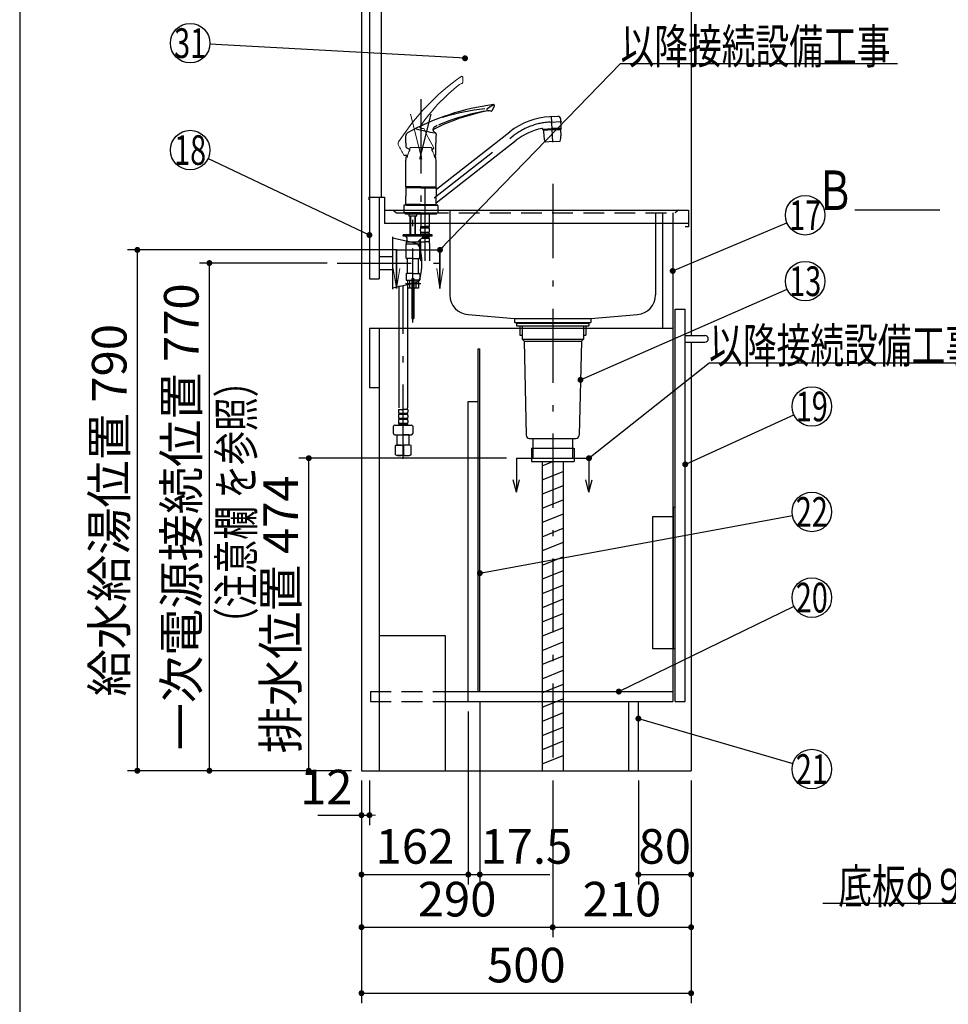
# Model space of a CAD drawing. Units: millimetres. Extents: x 128 to 6060, y -632 to 4222.
# Drawn here: x 210 to 1619, y 467 to 1960 of the extents above; entities that cross this region are included whole.
import ezdxf

# ---------------------------------------------------------------- set-up
doc = ezdxf.new("R2010")
doc.units = ezdxf.units.MM
doc.header["$LTSCALE"] = 3.75
doc.linetypes.add('DASHDOT', pattern=[50.5, 30, -9, 2.5, -9])
doc.linetypes.add('HIDDEN', pattern=[12.6, 8.4, -4.2])
for name, color, linetype, lineweight in [('1', 7, 'Continuous', 9), ('7', 4, 'Continuous', 9), ('8', 6, 'Continuous', 9)]:
    doc.layers.add(name, color=color, linetype=linetype, lineweight=lineweight)
for name, color, linetype, lineweight, true_color in [('2', 136, 'Continuous', 9, 0x008080), ('4', 56, 'Continuous', 9, 0x808000), ('5', 96, 'Continuous', 9, 0x008000), ('6', 16, 'Continuous', 9, 0x800000)]:
    doc.layers.add(name, color=color, linetype=linetype, lineweight=lineweight, true_color=true_color)
doc.styles.get("Standard").update_dxf_attribs({"font": 'txt', "bigfont": 'bigfont'})
doc.styles.add('ＭＳ ゴシック', font='txt')
doc.dimstyles.get("Standard").update_dxf_attribs({"dimtxt": 0.18, "dimasz": 0.18, "dimexe": 0.18, "dimexo": 0.0625, "dimgap": 0.09, "dimtad": 0, "dimtih": 1, "dimtoh": 1, "dimdec": 4, "dimzin": 0, "dimdsep": 46, "dimtxsty": 'Standard', "dimcen": 0.09, "dimadec": 0, "dimazin": 0, "dimtfac": 1, "dimtdec": 4, "dimtofl": 0, "dimtmove": 0, "dimatfit": 3, "dimfxl": 1, "dimtolj": 1, "dimtzin": 0, "dimarcsym": 0})

# ---------------------------------------------------------------- blocks, each defined once
blk = doc.blocks.new('_DOT')
at = {"color": 0}
blk.add_line((-0.5, 0), (-1, 0), dxfattribs=at)
at = {"color": 0, "const_width": 0.5}
blk.add_lwpolyline([(-0.25, 0, 1), (0.25, 0, 1)], format="xyb", close=True, dxfattribs=at)
blk = doc.blocks.new('G7')
at = {"layer": '1', "color": 7, "linetype": 'Continuous', "lineweight": 30}
for p, q in [((963.5, 1295.3), (963.5, 1243.8)), ((1073.5, 1295.3), (1073.5, 1243.8)), ((963.5, 1243.8), (958.8, 1262.6)), ((963.5, 1243.8), (968.2, 1262.6)), ((1073.5, 1243.8), (1068.8, 1262.6)), ((1073.5, 1243.8), (1078.2, 1262.6))]:
    blk.add_line(p, q, dxfattribs=at)
at = {"layer": '1', "color": 7, "linetype": 'DASHDOT', "lineweight": 30}
blk.add_line((963.5, 1295.3), (1073.5, 1295.3), dxfattribs=at)
blk = doc.blocks.new('MARK_OPEN')
at = {"color": 0}
for q in [(-1, 0.167), (-1, -0.167)]:
    blk.add_line((0, 0), q, dxfattribs=at)
blk = doc.blocks.new('G11')
at = {"layer": '5', "color": 96, "linetype": 'Continuous', "lineweight": 30, "true_color": 0x008000}
for p, q in [((1201.5, 1220.3), (1201.5, 1006.3)), ((1204.5, 1220.3), (1201.5, 1220.3)), ((1204.5, 1006.3), (1204.5, 1220.3)), ((1170.5, 1206.8), (1201.5, 1206.8)), ((1170.5, 1006.3), (1170.5, 1206.8)), ((1204.5, 1006.3), (1170.5, 1006.3))]:
    blk.add_line(p, q, dxfattribs=at)
blk = doc.blocks.new('Dim14')
at = {"layer": '1', "color": 7, "linetype": 'Continuous', "lineweight": 30}
for p, q in [((728.5, 806.3), (728.5, 468.8)), ((1228.5, 806.3), (1228.5, 468.8)), ((728.5, 483.8), (1228.5, 483.8))]:
    blk.add_line(p, q, dxfattribs=at)
at = {"layer": '1', "color": 7, "linetype": 'Continuous', "lineweight": 30, "xscale": 9, "yscale": 9, "zscale": 9}
for p, rotation in [((728.5, 483.8), 179.9999999999996), ((1228.5, 483.8), 359.9999999999995)]:
    blk.add_blockref('_DOT', p, dxfattribs=dict(at, rotation=rotation))
at = {"layer": '1', "color": 7, "linetype": 'Continuous', "lineweight": 9, "insert": (978.5, 483.8), "char_height": 52.5, "width": 675, "attachment_point": 8, "style": 'ＭＳ ゴシック'}
blk.add_mtext('500', dxfattribs=at)
blk = doc.blocks.new('Dim19')
at = {"layer": '4', "color": 56, "linetype": 'Continuous', "lineweight": 30, "true_color": 0x808000}
for p, q in [((1018.5, 806.3), (1018.5, 568.8)), ((1228.5, 806.3), (1228.5, 568.8)), ((1018.5, 583.8), (1228.5, 583.8))]:
    blk.add_line(p, q, dxfattribs=at)
at = {"layer": '4', "color": 56, "linetype": 'Continuous', "lineweight": 30, "true_color": 0x808000, "xscale": 9, "yscale": 9, "zscale": 9}
for p, rotation in [((1018.5, 583.8), 179.9999999999996), ((1228.5, 583.8), 359.9999999999995)]:
    blk.add_blockref('_DOT', p, dxfattribs=dict(at, rotation=rotation))
at = {"layer": '4', "color": 56, "linetype": 'Continuous', "lineweight": 9, "true_color": 0x808000, "insert": (1123.5, 583.8), "char_height": 52.5, "width": 675, "attachment_point": 8, "style": 'ＭＳ ゴシック'}
blk.add_mtext('210', dxfattribs=at)
blk = doc.blocks.new('Dim20')
at = {"layer": '4', "color": 56, "linetype": 'Continuous', "lineweight": 30, "true_color": 0x808000}
for p, q in [((728.5, 806.3), (728.5, 568.8)), ((1018.5, 806.3), (1018.5, 568.8)), ((728.5, 583.8), (1018.5, 583.8))]:
    blk.add_line(p, q, dxfattribs=at)
at = {"layer": '4', "color": 56, "linetype": 'Continuous', "lineweight": 30, "true_color": 0x808000, "xscale": 9, "yscale": 9, "zscale": 9}
for p, rotation in [((728.5, 583.8), 179.9999999999996), ((1018.5, 583.8), 359.9999999999995)]:
    blk.add_blockref('_DOT', p, dxfattribs=dict(at, rotation=rotation))
at = {"layer": '4', "color": 56, "linetype": 'Continuous', "lineweight": 9, "true_color": 0x808000, "insert": (873.5, 583.8), "char_height": 52.5, "width": 675, "attachment_point": 8, "style": 'ＭＳ ゴシック'}
blk.add_mtext('290', dxfattribs=at)
blk = doc.blocks.new('Dim22')
at = {"layer": '2', "color": 136, "linetype": 'Continuous', "lineweight": 30, "true_color": 0x008080}
for p, q in [((948.5, 1295.3), (633.5, 1295.3)), ((648.5, 821.3), (648.5, 1295.3)), ((713.5, 821.3), (633.5, 821.3))]:
    blk.add_line(p, q, dxfattribs=at)
at = {"layer": '2', "color": 136, "linetype": 'Continuous', "lineweight": 30, "true_color": 0x008080, "xscale": 9, "yscale": 9, "zscale": 9}
for p, rotation in [((648.5, 1295.3), 89.99999999999939), ((648.5, 821.3), 269.9999999999995)]:
    blk.add_blockref('_DOT', p, dxfattribs=dict(at, rotation=rotation))
at = {"layer": '2', "color": 136, "linetype": 'Continuous', "lineweight": 9, "true_color": 0x008080, "insert": (648.5, 1058.3), "char_height": 52.5, "width": 2171.522, "attachment_point": 8, "rotation": 90, "style": 'ＭＳ ゴシック'}
blk.add_mtext('排水位置 474', dxfattribs=at)
blk = doc.blocks.new('Dim25')
at = {"layer": '1', "color": 7, "linetype": 'Continuous', "lineweight": 30}
for p, q in [((728.5, 806.3), (728.5, 738.8)), ((740.5, 806.3), (740.5, 738.8)), ((662.3, 753.8), (740.5, 753.8))]:
    blk.add_line(p, q, dxfattribs=at)
at = {"layer": '1', "color": 7, "linetype": 'Continuous', "lineweight": 30, "xscale": 9, "yscale": 9, "zscale": 9}
for p, rotation in [((728.5, 753.8), 359.9999999999995), ((740.5, 753.8), 179.9999999999996)]:
    blk.add_blockref('_DOT', p, dxfattribs=dict(at, rotation=rotation))
at = {"layer": '1', "color": 7, "linetype": 'Continuous', "lineweight": 9, "insert": (714.8, 753.8), "char_height": 52.5, "width": 387.5, "attachment_point": 9, "style": 'ＭＳ ゴシック'}
blk.add_mtext('12', dxfattribs=at)
blk = doc.blocks.new('Dim26')
at = {"layer": '1', "color": 7, "linetype": 'Continuous', "lineweight": 30}
for p, q in [((1148.5, 806.3), (1148.5, 648.8)), ((1228.5, 806.3), (1228.5, 648.8)), ((1148.5, 663.8), (1228.5, 663.8))]:
    blk.add_line(p, q, dxfattribs=at)
at = {"layer": '1', "color": 7, "linetype": 'Continuous', "lineweight": 30, "xscale": 9, "yscale": 9, "zscale": 9}
for p, rotation in [((1148.5, 663.8), 179.9999999999996), ((1228.5, 663.8), 359.9999999999995)]:
    blk.add_blockref('_DOT', p, dxfattribs=dict(at, rotation=rotation))
at = {"layer": '1', "color": 7, "linetype": 'Continuous', "lineweight": 9, "insert": (1188.5, 663.8), "char_height": 52.5, "width": 425, "attachment_point": 8, "style": 'ＭＳ ゴシック'}
blk.add_mtext('80', dxfattribs=at)
blk = doc.blocks.new('Dim29')
at = {"layer": '1', "color": 7, "linetype": 'Continuous', "lineweight": 30}
for p, q in [((890.5, 911.3), (890.5, 648.8)), ((728.5, 806.3), (728.5, 648.8)), ((728.5, 663.8), (890.5, 663.8))]:
    blk.add_line(p, q, dxfattribs=at)
at = {"layer": '1', "color": 7, "linetype": 'Continuous', "lineweight": 30, "xscale": 9, "yscale": 9, "zscale": 9}
for p, rotation in [((728.5, 663.8), 179.9999999999996), ((890.5, 663.8), 359.9999999999995)]:
    blk.add_blockref('_DOT', p, dxfattribs=dict(at, rotation=rotation))
at = {"layer": '1', "color": 7, "linetype": 'Continuous', "lineweight": 9, "insert": (809.5, 663.8), "char_height": 52.5, "width": 637.5, "attachment_point": 8, "style": 'ＭＳ ゴシック'}
blk.add_mtext('162', dxfattribs=at)
blk = doc.blocks.new('Dim30')
at = {"layer": '1', "color": 7, "linetype": 'Continuous', "lineweight": 30}
for p, q in [((908, 926.3), (908, 648.8)), ((890.5, 911.3), (890.5, 648.8)), ((890.5, 663.8), (1014, 663.8))]:
    blk.add_line(p, q, dxfattribs=at)
at = {"layer": '1', "color": 7, "linetype": 'Continuous', "lineweight": 30, "xscale": 9, "yscale": 9, "zscale": 9}
for p, rotation in [((890.5, 663.8), 359.9999999999995), ((908, 663.8), 179.9999999999996)]:
    blk.add_blockref('_DOT', p, dxfattribs=dict(at, rotation=rotation))
at = {"layer": '1', "color": 7, "linetype": 'Continuous', "lineweight": 9, "insert": (909, 663.8), "char_height": 52.5, "width": 762.5, "attachment_point": 7, "style": 'ＭＳ ゴシック'}
blk.add_mtext('17.5', dxfattribs=at)
blk = doc.blocks.new('Dim31')
at = {"layer": '5', "color": 96, "linetype": 'Continuous', "lineweight": 30, "true_color": 0x008000}
for p, q in [((781.5, 1611.3), (373.5, 1611.3)), ((388.5, 821.3), (388.5, 1611.3)), ((713.5, 821.3), (373.5, 821.3))]:
    blk.add_line(p, q, dxfattribs=at)
at = {"layer": '5', "color": 96, "linetype": 'Continuous', "lineweight": 30, "true_color": 0x008000, "xscale": 9, "yscale": 9, "zscale": 9}
for p, rotation in [((388.5, 1611.3), 89.99999999999959), ((388.5, 821.3), 269.9999999999998)]:
    blk.add_blockref('_DOT', p, dxfattribs=dict(at, rotation=rotation))
at = {"layer": '5', "color": 96, "linetype": 'Continuous', "lineweight": 9, "true_color": 0x008000, "insert": (388.5, 1216.3), "char_height": 52.5, "width": 2927.131, "attachment_point": 8, "rotation": 90, "style": 'ＭＳ ゴシック'}
blk.add_mtext('給水給湯位置 790', dxfattribs=at)
blk = doc.blocks.new('_ARROWFILLED')
at = {"color": 0}
blk.add_solid([(0, 0), (-1, -0.167), (-1, 0.167), (0, 0)], dxfattribs=at)
blk = doc.blocks.new('G12')
at = {"layer": '1', "color": 7, "linetype": 'Continuous', "lineweight": 30}
blk.add_line((1605.9, 1671.3), (1476.9, 1671.6), dxfattribs=at)
at = {"layer": '1', "color": 7, "linetype": 'Continuous', "lineweight": 30, "xscale": 60, "yscale": 60, "zscale": 60, "rotation": 359.8545795520704}
blk.add_blockref('_ARROWFILLED', (1605.9, 1671.3), dxfattribs=at)
at = {"layer": '1', "color": 7, "linetype": 'Continuous', "lineweight": 9, "insert": (1446.9, 1671.6), "char_height": 60, "width": 49.736, "attachment_point": 8}
blk.add_mtext('{\\fＭＳ ゴシック;\\W0.714286;Ｂ}', dxfattribs=at)
blk = doc.blocks.new('Dim44')
at = {"layer": '1', "color": 7, "linetype": 'Continuous', "lineweight": 30}
for p, q in [((1999.2, 806.3), (1999.2, 718.8)), ((2014.2, 806.3), (2014.2, 718.8)), ((1923, 733.8), (2014.2, 733.8))]:
    blk.add_line(p, q, dxfattribs=at)
at = {"layer": '1', "color": 7, "linetype": 'Continuous', "lineweight": 30, "xscale": 9, "yscale": 9, "zscale": 9}
for p, rotation in [((1999.2, 733.8), 359.9999999999995), ((2014.2, 733.8), 179.9999999999996)]:
    blk.add_blockref('_DOT', p, dxfattribs=dict(at, rotation=rotation))
at = {"layer": '1', "color": 7, "linetype": 'Continuous', "lineweight": 9, "insert": (1975.5, 733.8), "char_height": 52.5, "width": 387.5, "attachment_point": 9, "style": 'ＭＳ ゴシック'}
blk.add_mtext('15', dxfattribs=at)
blk = doc.blocks.new('Dim70')
at = {"layer": '4', "color": 56, "linetype": 'Continuous', "lineweight": 30, "true_color": 0x808000}
for p, q in [((676.5, 1591.3), (482.8, 1591.3)), ((497.8, 821.3), (497.8, 1591.3)), ((713.5, 821.3), (482.8, 821.3))]:
    blk.add_line(p, q, dxfattribs=at)
at = {"layer": '4', "color": 56, "linetype": 'Continuous', "lineweight": 30, "true_color": 0x808000, "xscale": 9, "yscale": 9, "zscale": 9}
for p, rotation in [((497.8, 1591.3), 89.99999999999939), ((497.8, 821.3), 269.9999999999995)]:
    blk.add_blockref('_DOT', p, dxfattribs=dict(at, rotation=rotation))
at = {"layer": '4', "color": 56, "linetype": 'Continuous', "lineweight": 9, "true_color": 0x808000, "insert": (497.8, 1206.3), "char_height": 52.5, "width": 3677.239, "attachment_point": 8, "rotation": 90, "style": 'ＭＳ ゴシック'}
blk.add_mtext('一次電源接続位置 770', dxfattribs=at)

msp = doc.modelspace()

# ---------------------------------------------------------------- linework, layer by layer
at = {"layer": '1', "color": 7, "linetype": 'Continuous', "lineweight": 30}
for p, q in [((210, 4222.5), (210, 67.5)), ((728.537, 2721.284), (728.537, 821.284)), ((740.537, 2721.284), (740.537, 1691.284)), ((758.537, 2721.284), (758.537, 1691.284)), ((1228.537, 2721.284), (1228.537, 1481.284)), ((740.537, 1691.284), (740.537, 1567.284)), ((755.537, 1691.284), (755.537, 1567.284)), ((1185.537, 1492.284), (1185.537, 1667.284)), ((1200.537, 1667.284), (1200.537, 926.284)), ((781.537, 1552.784), (781.537, 1611.284)), ((781.537, 1611.284), (781.537, 1552.784)), ((847.537, 1552.784), (847.537, 1611.284)), ((847.537, 1611.284), (847.537, 1552.784)), ((740.537, 1567.284), (755.537, 1567.284)), ((1204.537, 1521.284), (1219.537, 1521.284)), ((1204.537, 926.284), (1204.537, 1521.284)), ((1219.537, 926.284), (1219.537, 1521.284)), ((740.537, 1492.284), (1200.537, 1492.284)), ((740.537, 1492.284), (740.537, 1402.284)), ((755.537, 1492.284), (755.537, 821.284)), ((1228.537, 1471.284), (1228.537, 821.284)), ((755.537, 1026.284), (855.537, 1026.284)), ((855.537, 1026.284), (855.537, 821.284)), ((855.537, 941.284), (1200.537, 941.284)), ((855.537, 926.284), (1200.537, 926.284)), ((1133.537, 926.284), (1133.537, 821.284)), ((1148.537, 821.284), (1148.537, 926.284)), ((1204.537, 926.284), (1219.537, 926.284)), ((728.537, 821.284), (1228.537, 821.284))]:
    msp.add_line(p, q, dxfattribs=at)
at = {"layer": '1', "color": 7, "linetype": 'DASHDOT', "lineweight": 30}
msp.add_line((781.537, 1611.284), (847.537, 1611.284), dxfattribs=at)
at = {"layer": '1', "color": 7, "linetype": 'HIDDEN', "lineweight": 30}
for p, q in [((742.072, 941.284), (855.537, 941.284)), ((742.072, 941.284), (742.072, 926.284)), ((742.072, 926.284), (855.537, 926.284))]:
    msp.add_line(p, q, dxfattribs=at)
at = {"layer": '1', "color": 7, "linetype": 'Continuous', "lineweight": 30}
for points in [[(885.61, 1901.869), (498.492, 1923.217)], [(847.537, 1611.284), (1121.537, 1893.784), (1541.537, 1893.784)], [(740.537, 1633.784), (495.648, 1749.818)], [(1200.537, 1579.332), (1373.879, 1652.163)], [(1073.537, 1295.284), (1255.847, 1440), (1675.847, 1440)], [(1219.537, 1285.95), (1384.256, 1361.304)], [(908.037, 1121.02), (1382.034, 1208.348)], [(1118.758, 941.284), (1384.563, 1070.655)], [(2258.459, 921.284), (1953.25, 619.824), (1428.25, 619.824)], [(1148.537, 900.351), (1382.733, 832.17)]]:
    msp.add_lwpolyline(points, dxfattribs=at)
for centre in [(468.537, 1924.869), (468.537, 1762.664), (1401.537, 1663.784), (1411.537, 1373.784), (1411.537, 1213.784), (1411.537, 1083.784), (1411.537, 823.784)]:
    msp.add_circle(centre, 30, dxfattribs=at)
at = {"layer": '2', "color": 136, "linetype": 'Continuous', "lineweight": 30, "true_color": 0x008080}
for p, q in [((963.537, 1500.284), (963.537, 1496.284)), ((963.537, 1500.284), (1073.537, 1500.284)), ((963.537, 1496.284), (1073.537, 1496.284)), ((968.437, 1496.284), (968.437, 1481.784)), ((972.037, 1496.284), (972.037, 1475.784)), ((1065.037, 1496.284), (1065.037, 1475.784)), ((1068.637, 1496.284), (1068.637, 1481.784)), ((1073.537, 1500.284), (1073.537, 1496.284)), ((968.437, 1481.784), (972.037, 1481.784)), ((1065.037, 1481.784), (1068.637, 1481.784)), ((972.037, 1475.784), (1065.037, 1475.784)), ((972.037, 1475.784), (975.037, 1472.784)), ((975.037, 1472.784), (1062.037, 1472.784)), ((975.037, 1472.784), (978.421, 1330.165)), ((1062.037, 1472.784), (1058.653, 1330.165)), ((1065.037, 1475.784), (1062.037, 1472.784)), ((983.42, 1325.284), (1053.654, 1325.284)), ((988.537, 1325.284), (988.537, 1310.284)), ((1048.537, 1325.284), (1048.537, 1310.284)), ((986.137, 1310.284), (986.137, 1290.284)), ((986.137, 1310.284), (1050.787, 1310.284)), ((988.537, 1310.284), (988.537, 1295.284)), ((1048.537, 1310.284), (1048.537, 1295.284)), ((1050.937, 1310.284), (1050.937, 1290.284)), ((986.137, 1290.284), (1050.937, 1290.284))]:
    msp.add_line(p, q, dxfattribs=at)
at = {"layer": '2', "color": 136, "linetype": 'HIDDEN', "lineweight": 30, "true_color": 0x008080}
for p in [(755.537, 1492.284), (740.537, 1402.284)]:
    msp.add_line(p, (755.537, 1402.284), dxfattribs=at)
at = {"layer": '2', "color": 136, "linetype": 'Continuous', "lineweight": 30, "true_color": 0x008080}
msp.add_lwpolyline([(1060.643, 1414.042), (1374.07, 1551.719)], dxfattribs=at)
msp.add_circle((1401.537, 1563.784), 30, dxfattribs=at)
for centre, start, end in [((983.42, 1330.284), 181.359306, 270), ((1053.654, 1330.284), 270, 358.640694)]:
    msp.add_arc(centre, 5, start, end, dxfattribs=at)
at = {"layer": '4', "color": 56, "linetype": 'Continuous', "lineweight": 30, "true_color": 0x808000}
for p, q in [((1002.537, 1283.884), (1018.537, 1290.284)), ((1002.537, 1290.284), (1002.537, 820.284)), ((1034.537, 1290.284), (1034.537, 820.284)), ((1002.537, 1262.343), (1034.537, 1275.143)), ((1034.537, 1253.602), (1002.537, 1240.802)), ((1002.537, 1219.262), (1034.537, 1232.062)), ((1034.537, 1210.521), (1002.537, 1197.721)), ((1002.537, 1176.18), (1034.537, 1188.98)), ((1034.537, 1167.44), (1002.537, 1154.64)), ((1002.537, 1133.099), (1034.537, 1145.899)), ((1034.537, 1124.359), (1002.537, 1111.559)), ((1002.537, 1090.018), (1034.537, 1102.818)), ((1034.537, 1081.277), (1002.537, 1068.477)), ((1002.537, 1046.937), (1034.537, 1059.737)), ((1034.537, 1038.196), (1002.537, 1025.396)), ((1002.537, 1003.855), (1034.537, 1016.655)), ((1034.537, 995.115), (1002.537, 982.315)), ((1002.537, 960.774), (1034.537, 973.574)), ((1034.537, 952.033), (1002.537, 939.233)), ((1002.537, 917.693), (1034.537, 930.493)), ((1034.537, 908.952), (1002.537, 896.152)), ((1002.537, 874.611), (1034.537, 887.411)), ((1034.537, 865.871), (1002.537, 853.071)), ((1002.537, 831.53), (1034.537, 844.33))]:
    msp.add_line(p, q, dxfattribs=at)
at = {"layer": '5', "color": 96, "linetype": 'Continuous', "lineweight": 9, "true_color": 0x008000}
for p, q in [((882.251, 1865.37), (882.116, 1873.117)), ((816.61, 1797.595), (816.8, 1797.284)), ((816.8, 1797.284), (817.026, 1796.988)), ((817.026, 1796.988), (817.282, 1796.709)), ((817.282, 1796.709), (817.563, 1796.454)), ((817.563, 1796.454), (818.215, 1796)), ((818.215, 1796), (818.928, 1795.649)), ((818.928, 1795.649), (819.575, 1795.422)), ((819.575, 1795.422), (820.243, 1795.264)), ((820.243, 1795.264), (822.313, 1795.177)), ((838.169, 1765.823), (829.8, 1781.563)), ((803.037, 1766.351), (802.037, 1765.351)), ((802.037, 1765.351), (802.037, 1762.351)), ((833.086, 1766.351), (803.037, 1766.351)), ((831.985, 1766.351), (834.037, 1766.351)), ((834.037, 1766.351), (835.037, 1765.351)), ((835.037, 1765.351), (835.037, 1762.351))]:
    msp.add_line(p, q, dxfattribs=at)
at = {"layer": '5', "color": 96, "linetype": 'DASHDOT', "lineweight": 30, "true_color": 0x008000}
for p, q in [((818.537, 1839.842), (818.537, 1661.516)), ((817.08, 1748.972), (834.117, 1817.307)), ((1018.588, 1774.468), (1016.504, 1814.24)), ((1014.727, 1805.094), (1032.193, 1806.009)), ((838.503, 1690.363), (958.395, 1784.032)), ((824.837, 1594.73), (824.837, 1714.968)), ((806.537, 1501.103), (806.537, 1686.933)), ((791.621, 1294.447), (791.621, 1556.569)), ((795.239, 1560.285), (818.326, 1560.285))]:
    msp.add_line(p, q, dxfattribs=at)
at = {"layer": '5', "color": 96, "linetype": 'Continuous', "lineweight": 30, "true_color": 0x008000}
for p, q in [((926.694, 1822.517), (930.212, 1829.421)), ((1026.23, 1813.707), (1014.06, 1813.07)), ((1031.571, 1796.163), (1030.871, 1809.51)), ((836.955, 1794.544), (836.877, 1793.996)), ((836.877, 1793.996), (836.917, 1793.5)), ((836.917, 1793.5), (836.94, 1793.129)), ((836.94, 1793.129), (837, 1792.762)), ((837.119, 1795.105), (836.955, 1794.544)), ((837, 1792.762), (837.096, 1792.395)), ((837.096, 1792.395), (837.224, 1792.037)), ((837.335, 1795.639), (837.119, 1795.105)), ((837.581, 1796.116), (837.335, 1795.639)), ((837.875, 1796.542), (837.581, 1796.116)), ((838.247, 1796.934), (837.875, 1796.542)), ((838.551, 1797.186), (838.247, 1796.934)), ((838.725, 1797.313), (838.551, 1797.186)), ((839.326, 1797.705), (838.725, 1797.313)), ((840.027, 1798.109), (839.326, 1797.705)), ((841.602, 1798.932), (840.027, 1798.109)), ((843.283, 1799.757), (841.602, 1798.932)), ((1003.472, 1793.487), (1003.415, 1794.576)), ((1003.42, 1794.485), (1017.5, 1795.232)), ((1003.472, 1793.487), (1017.553, 1794.224)), ((1017.606, 1793.218), (1004.624, 1792.532)), ((1004.624, 1792.532), (1004.813, 1792.743)), ((1004.624, 1792.532), (1005.127, 1782.928)), ((1017.595, 1793.418), (1004.813, 1792.743)), ((1007.617, 1793.704), (1007.659, 1792.893)), ((1031.581, 1795.961), (1017.5, 1795.228)), ((1031.634, 1794.962), (1017.553, 1794.225)), ((1017.596, 1793.408), (1030.378, 1794.084)), ((1017.606, 1793.209), (1030.588, 1793.894)), ((1027.489, 1794.745), (1027.531, 1793.933)), ((1030.378, 1794.084), (1030.588, 1793.894)), ((1030.588, 1793.894), (1031.091, 1784.289)), ((1031.634, 1794.962), (1031.581, 1795.961)), ((837.224, 1792.037), (837.586, 1791.331)), ((837.586, 1791.331), (838.051, 1790.686)), ((838.051, 1790.686), (838.516, 1790.182)), ((838.516, 1790.182), (839.031, 1789.729)), ((839.031, 1789.729), (840.82, 1788.684)), ((841.653, 1682.671), (963.32, 1777.728)), ((842.022, 1703.264), (953.47, 1790.336)), ((796.31, 1766.656), (802.037, 1763.606)), ((835.037, 1763.592), (837.962, 1765.147)), ((841.037, 1755.318), (841.037, 1773.145)), ((1018.537, 1775.438), (1007.303, 1774.849)), ((1018.537, 1775.438), (1029.772, 1776.027)), ((793.354, 1754.835), (798.208, 1754.832)), ((795.537, 1706.886), (795.537, 1747.558)), ((838.868, 1754.818), (840.537, 1754.818)), ((841.537, 1706.886), (841.537, 1747.558)), ((818.537, 1706.886), (795.537, 1706.886)), ((796.037, 1706.386), (795.537, 1706.886)), ((795.837, 1705.684), (795.537, 1705.384)), ((818.537, 1705.384), (795.537, 1705.384)), ((795.537, 1705.384), (795.537, 1692.734)), ((818.537, 1705.684), (795.837, 1705.684)), ((818.537, 1706.386), (796.037, 1706.386)), ((818.537, 1706.184), (796.037, 1706.184)), ((796.037, 1706.184), (796.037, 1705.684)), ((798.587, 1706.386), (798.587, 1706.184)), ((818.537, 1706.886), (841.537, 1706.886)), ((818.537, 1706.386), (841.037, 1706.386)), ((818.537, 1706.184), (841.037, 1706.184)), ((818.537, 1705.684), (840.537, 1705.684)), ((818.537, 1705.384), (841.537, 1705.384)), ((837.487, 1705.684), (841.237, 1705.684)), ((838.487, 1706.386), (838.487, 1706.184)), ((841.537, 1706.886), (841.037, 1706.386)), ((841.037, 1706.184), (841.037, 1705.684)), ((841.237, 1705.684), (841.537, 1705.384)), ((841.537, 1705.384), (841.537, 1692.733)), ((795.537, 1680.084), (795.537, 1692.734)), ((841.537, 1680.084), (841.537, 1692.733)), ((792.537, 1678.084), (792.537, 1667.284)), ((796.237, 1679.284), (793.737, 1679.284)), ((798.287, 1680.084), (795.537, 1680.084)), ((818.537, 1680.084), (795.537, 1680.084)), ((795.537, 1680.084), (795.837, 1679.784)), ((818.537, 1679.784), (795.837, 1679.784)), ((798.587, 1679.784), (795.837, 1679.784)), ((796.037, 1679.784), (796.037, 1679.284)), ((796.037, 1679.284), (818.537, 1679.284)), ((799.587, 1679.784), (796.537, 1679.784)), ((798.587, 1679.784), (796.537, 1679.784)), ((818.537, 1680.084), (841.537, 1680.084)), ((818.537, 1679.784), (841.237, 1679.784)), ((818.537, 1679.284), (841.037, 1679.284)), ((840.837, 1679.284), (843.337, 1679.284)), ((841.037, 1679.784), (841.037, 1679.284)), ((841.537, 1680.084), (841.237, 1679.784)), ((844.537, 1678.084), (844.537, 1667.284)), ((818.537, 1667.284), (792.537, 1667.284)), ((818.537, 1667.284), (792.537, 1667.284)), ((795.037, 1665.285), (795.037, 1667.284)), ((795.037, 1665.285), (795.037, 1667.284)), ((806.537, 1665.285), (795.037, 1665.285)), ((800.687, 1662.485), (800.687, 1665.285)), ((800.887, 1662.285), (800.687, 1662.485)), ((806.537, 1662.285), (800.887, 1662.285)), ((802.537, 1635.786), (802.537, 1662.285)), ((803.213, 1635.786), (803.213, 1662.285)), ((824.837, 1665.285), (806.537, 1665.285)), ((812.187, 1662.285), (806.537, 1662.285)), ((809.86, 1635.786), (809.86, 1662.285)), ((810.537, 1635.786), (810.537, 1662.285)), ((812.387, 1662.485), (812.187, 1662.285)), ((812.387, 1662.485), (812.387, 1665.285)), ((818.337, 1665.285), (818.337, 1646.985)), ((818.537, 1667.284), (844.537, 1667.284)), ((818.537, 1667.284), (844.537, 1667.284)), ((842.037, 1665.285), (824.837, 1665.285)), ((831.337, 1665.285), (831.337, 1646.985)), ((842.037, 1665.285), (842.037, 1667.284)), ((842.037, 1665.285), (842.037, 1667.284)), ((817.837, 1640.135), (817.837, 1642.935)), ((818.637, 1646.685), (818.337, 1646.985)), ((818.437, 1646.685), (824.837, 1646.685)), ((818.437, 1644.685), (818.437, 1646.685)), ((818.437, 1646.185), (831.237, 1646.185)), ((818.437, 1644.685), (831.237, 1644.685)), ((818.937, 1646.685), (824.837, 1646.685)), ((830.737, 1646.685), (824.837, 1646.685)), ((831.237, 1646.685), (824.837, 1646.685)), ((831.037, 1646.685), (831.337, 1646.985)), ((831.237, 1644.685), (831.237, 1646.685)), ((831.837, 1640.135), (831.837, 1642.935)), ((791.537, 1632.285), (791.537, 1634.285)), ((835.837, 1634.285), (791.537, 1634.285)), ((835.837, 1632.285), (791.537, 1632.285)), ((797.037, 1630.285), (797.037, 1627.285)), ((802.537, 1634.285), (802.537, 1635.786)), ((803.213, 1634.285), (803.213, 1635.786)), ((809.86, 1634.285), (809.86, 1635.786)), ((810.537, 1634.285), (810.537, 1635.786)), ((821.884, 1630.953), (814.755, 1624.351)), ((817.837, 1634.285), (817.837, 1635.135)), ((818.437, 1636.885), (818.437, 1638.385)), ((818.437, 1638.385), (831.237, 1638.385)), ((818.437, 1636.885), (831.237, 1636.885)), ((819.867, 1629.085), (831.237, 1629.085)), ((821.486, 1630.585), (831.237, 1630.585)), ((831.237, 1636.885), (831.237, 1638.385)), ((831.237, 1629.085), (831.237, 1630.585)), ((831.837, 1634.285), (831.837, 1635.135)), ((835.837, 1632.285), (835.837, 1634.285)), ((796.037, 1623.285), (796.037, 1620.285)), ((796.037, 1623.285), (806.537, 1623.285)), ((796.037, 1620.285), (817.037, 1620.285)), ((796.037, 1598.785), (796.037, 1620.285)), ((806.537, 1623.285), (817.037, 1623.285)), ((817.037, 1623.285), (817.037, 1620.285)), ((817.037, 1598.785), (817.037, 1620.285)), ((817.837, 1623.285), (817.837, 1627.206)), ((817.837, 1623.285), (824.837, 1623.285)), ((818.137, 1620.854), (818.137, 1594.731)), ((831.837, 1623.285), (824.837, 1623.285)), ((831.537, 1620.854), (831.537, 1594.731)), ((831.837, 1623.285), (831.837, 1627.335)), ((806.537, 1598.285), (796.537, 1598.285)), ((806.537, 1598.285), (816.537, 1598.285)), ((798.037, 1576.285), (798.037, 1597.285)), ((815.037, 1576.285), (815.037, 1597.285)), ((796.037, 1574.785), (796.037, 1565.785)), ((806.537, 1575.285), (796.537, 1575.285)), ((806.537, 1575.285), (816.537, 1575.285)), ((817.037, 1574.785), (817.037, 1565.785)), ((784.921, 1556.569), (784.921, 1371.518)), ((796.537, 1565.285), (805.037, 1565.285)), ((798.037, 1565.285), (798.037, 1553.285)), ((805.037, 1553.285), (798.037, 1553.285)), ((798.321, 1556.569), (798.321, 1371.518)), ((801.629, 1553.285), (801.629, 1565.285)), ((805.037, 1567.485), (805.037, 1553.285)), ((805.087, 1567.285), (807.987, 1567.285)), ((805.087, 1567.285), (805.087, 1507.285)), ((805.337, 1567.785), (807.737, 1567.785)), ((807.987, 1567.285), (807.987, 1507.285)), ((808.037, 1567.485), (808.037, 1553.285)), ((816.537, 1565.285), (808.037, 1565.285)), ((815.037, 1553.285), (808.037, 1553.285)), ((811.444, 1553.285), (811.444, 1565.285)), ((815.037, 1565.285), (815.037, 1553.285)), ((805.087, 1507.285), (807.987, 1507.285)), ((784.621, 1369.087), (791.621, 1369.087)), ((784.621, 1369.087), (784.621, 1365.037)), ((784.621, 1360.037), (784.621, 1357.237)), ((798.021, 1363.287), (785.221, 1363.287)), ((785.221, 1363.287), (785.221, 1361.787)), ((798.021, 1361.787), (785.221, 1361.787)), ((798.621, 1369.087), (791.621, 1369.087)), ((798.021, 1363.287), (798.021, 1361.787)), ((798.621, 1369.087), (798.621, 1365.037)), ((798.621, 1360.037), (798.621, 1357.237)), ((779.121, 1345.629), (791.621, 1345.629)), ((784.621, 1352.237), (784.621, 1349.437)), ((798.021, 1355.487), (785.221, 1355.487)), ((785.221, 1355.487), (785.221, 1353.987)), ((798.021, 1353.987), (785.221, 1353.987)), ((798.021, 1347.687), (785.221, 1347.687)), ((785.221, 1347.687), (785.221, 1345.687)), ((798.021, 1346.187), (785.221, 1346.187)), ((791.621, 1345.629), (804.121, 1345.629)), ((798.021, 1355.487), (798.021, 1353.987)), ((798.021, 1347.687), (798.021, 1345.687)), ((798.621, 1352.237), (798.621, 1349.437)), ((777.121, 1332.629), (777.121, 1343.629)), ((779.121, 1330.629), (791.621, 1330.629)), ((782.665, 1330.629), (782.621, 1330.585)), ((782.621, 1315.285), (782.621, 1330.585)), ((782.621, 1330.585), (791.621, 1330.585)), ((791.621, 1330.629), (804.121, 1330.629)), ((800.621, 1330.585), (791.621, 1330.585)), ((800.577, 1330.629), (800.621, 1330.585)), ((800.621, 1315.285), (800.621, 1330.585)), ((806.121, 1343.629), (806.121, 1332.629)), ((779.621, 1314.481), (782.621, 1315.285)), ((779.621, 1314.481), (780.265, 1314.481)), ((779.621, 1314.481), (779.621, 1300.194)), ((782.621, 1315.285), (791.621, 1315.285)), ((782.621, 1315.285), (791.621, 1315.285)), ((790.977, 1314.481), (792.265, 1314.481)), ((790.977, 1314.481), (790.977, 1300.177)), ((790.977, 1314.481), (790.977, 1300.177)), ((800.621, 1315.285), (791.621, 1315.285)), ((792.265, 1314.481), (792.265, 1300.177)), ((803.621, 1314.481), (800.621, 1315.285)), ((802.977, 1314.481), (803.621, 1314.481)), ((803.621, 1300.177), (803.621, 1314.481)), ((790.977, 1300.177), (792.265, 1300.177)), ((800.621, 1299.285), (803.621, 1300.177)), ((802.977, 1300.177), (803.621, 1300.177)), ((791.621, 1299.285), (782.621, 1299.285)), ((791.621, 1299.285), (800.621, 1299.285))]:
    msp.add_line(p, q, dxfattribs=at)
at = {"layer": '5', "color": 96, "linetype": 'DASHDOT', "lineweight": 9, "true_color": 0x008000}
msp.add_line((819.995, 1748.972), (802.957, 1817.307), dxfattribs=at)
at = {"layer": '5', "color": 96, "linetype": 'HIDDEN', "lineweight": 30, "true_color": 0x008000}
for p, q in [((805.087, 1561.885), (807.987, 1561.885)), ((805.087, 1514.285), (807.987, 1514.285))]:
    msp.add_line(p, q, dxfattribs=at)
at = {"layer": '5', "color": 96, "linetype": 'Continuous', "lineweight": 9, "true_color": 0x008000}
for centre, radius, start, end in [((1089.359, 1578.558), 362.502, 125.330756, 147.165459), ((880.616, 1873.091), 1.5, 0.999419, 126.45685), ((1068.387, 1622.721), 306.55, 128.603356, 145.217784), ((882.75, 1854.019), 10, 100.008789, 124.868002), ((880.752, 1865.344), 1.5, 280.008789, 0.999419), ((811.053, 1793.159), 2, 72.336752, 117.034184), ((822.149, 1793.184), 2, 22.858518, 85.301056), ((1007.9, 1872.559), 200, 203.140714, 207.063632), ((788.971, 1772.401), 5, 147.165459, 210.142555), ((352.258, 1518.814), 500, 28.201262, 30.142555), ((815.162, 1751.351), 17.125, 140.033787, 180), ((821.912, 1751.351), 17.125, 0, 39.966213), ((837.727, 1765.588), 0.5, 298, 28)]:
    msp.add_arc(centre, radius, start, end, dxfattribs=at)
at = {"layer": '5', "color": 96, "linetype": 'Continuous', "lineweight": 30, "true_color": 0x008000}
for centre, radius, start, end in [((974.909, 1472.047), 362.502, 97.330756, 119.165459), ((977.126, 1520.886), 306.55, 100.603356, 117.217784), ((955.994, 1461.802), 365.666, 96.305439, 106.609948), ((920.371, 1824.175), 2, 122.109281, 276.868002), ((817.406, 1997.962), 200, 300.631085, 303.587478), ((921.806, 1812.261), 10, 72.008789, 96.868002), ((925.358, 1823.198), 1.5, 252.008789, 332.999419), ((928.875, 1830.102), 1.5, 332.999419, 123.490805), ((973.598, 1498.686), 328.068, 99.931729, 113.034137), ((1019.961, 1705.231), 108, 92.999998, 128), ((1026.381, 1809.21), 4.5, 3, 93), ((857.173, 1937.993), 150, 252.336752, 263.388576), ((1019.961, 1705.231), 92, 101.116144, 128), ((1002.416, 1794.524), 1, 2.982654, 101.116144), ((1031.371, 1796.152), 0.2, 273, 3), ((800.686, 1784.224), 5, 119.165459, 182.142555), ((296.039, 1765.344), 500, 0.201262, 2.142555), ((839.737, 1786.998), 2, 354.858518, 85.259547), ((1041.011, 1769.877), 200, 175.140714, 179.063632), ((1025.1, 1783.975), 20, 183.000063, 207.146911), ((1011.119, 1783.242), 20, 338.853215, 3.000063), ((796.536, 1767.102), 0.5, 180.201262, 241.961763), ((793.345, 1755.335), 0.5, 208.201262, 269.961763), ((818.537, 1747.558), 23, 161.168577, 180), ((820.113, 1754.841), 2, 245, 270), ((818.537, 1747.558), 23, 0, 18.555416), ((840.537, 1755.318), 0.5, 270, 0), ((841.837, 1703.5), 0.3, 180, 308), ((793.737, 1678.084), 1.2, 90, 180), ((841.837, 1682.435), 0.3, 128, 180), ((843.337, 1678.084), 1.2, 0, 90), ((820.689, 1642.935), 2.852, 142.150711, 180), ((828.985, 1642.935), 2.852, 360, 37.849289), ((795.037, 1630.285), 2, 0, 90), ((820.689, 1640.135), 2.852, 180, 217.849289), ((820.689, 1635.135), 2.852, 142.150711, 180), ((825.281, 1627.285), 5, 90, 132.806169), ((828.985, 1640.135), 2.852, 322.150711, 0), ((828.985, 1635.135), 2.852, 360, 37.849289), ((828.985, 1632.335), 2.852, 322.150711, 0), ((828.985, 1627.335), 2.852, 0, 37.849289), ((801.037, 1627.285), 4, 180, 270), ((812.037, 1627.285), 4, 270, 313.725637), ((828.137, 1620.854), 10, 165.930132, 180), ((821.537, 1620.854), 10, 0, 14.069868), ((796.537, 1598.785), 0.5, 180, 270), ((797.037, 1597.285), 1, 0, 90), ((816.037, 1597.285), 1, 90, 180), ((816.537, 1598.785), 0.5, 270, 0), ((796.537, 1574.785), 0.5, 90, 180), ((797.037, 1576.285), 1, 270, 0), ((816.037, 1576.285), 1, 180, 270), ((816.537, 1574.785), 0.5, 0, 90), ((796.537, 1565.785), 0.5, 180, 270), ((805.337, 1567.485), 0.3, 90, 180), ((807.737, 1567.485), 0.3, 0, 90), ((816.537, 1565.785), 0.5, 270, 0), ((787.473, 1365.037), 2.852, 180, 217.849289), ((787.473, 1360.037), 2.852, 142.150711, 180), ((788.321, 1371.518), 10, 345.930132, 0), ((795.769, 1365.037), 2.852, 322.150711, 0), ((795.769, 1360.037), 2.852, 360, 37.849289), ((779.121, 1343.629), 2, 90, 180), ((787.473, 1357.237), 2.852, 180, 217.849289), ((787.473, 1352.237), 2.852, 142.150711, 180), ((787.473, 1349.437), 2.852, 180, 217.849289), ((795.769, 1357.237), 2.852, 322.150711, 0), ((795.769, 1352.237), 2.852, 360, 37.849289), ((795.769, 1349.437), 2.852, 322.150711, 0), ((804.121, 1343.629), 2, 0, 90), ((779.121, 1332.629), 2, 180, 270), ((804.121, 1332.629), 2, 270, 0), ((785.621, 1297.022), 18.262, 72.945658, 107.054342), ((797.621, 1297.022), 18.262, 72.945658, 107.054342), ((785.621, 1315.787), 16.503, 250.885653, 288.938731), ((797.621, 1315.787), 16.503, 251.061269, 288.938731)]:
    msp.add_arc(centre, radius, start, end, dxfattribs=at)
at = {"layer": '5', "color": 96, "linetype": 'DASHDOT', "lineweight": 30, "true_color": 0x008000}
msp.add_arc((1019.961, 1705.231), 100, 92.999998, 128, dxfattribs=at)
at = {"layer": '6', "color": 16, "linetype": 'DASHDOT', "lineweight": 30, "true_color": 0x800000}
for p, q in [((1018.537, 1711.284), (1018.537, 821.284)), ((862.537, 1671.284), (862.537, 1651.284)), ((1174.537, 1667.284), (1174.537, 1651.284))]:
    msp.add_line(p, q, dxfattribs=at)
at = {"layer": '6', "color": 16, "linetype": 'Continuous', "lineweight": 30, "true_color": 0x800000}
for p, q in [((739.537, 1691.284), (739.537, 1687.284)), ((739.537, 1691.284), (763.537, 1691.284)), ((763.537, 1691.284), (763.537, 1651.284)), ((763.537, 1671.284), (1224.537, 1671.284)), ((776.537, 1671.284), (781.537, 1667.284)), ((1224.537, 1671.284), (1224.537, 1646.284)), ((1224.537, 1651.284), (763.537, 1651.284)), ((862.537, 1651.284), (862.537, 1542.935)), ((1174.537, 1651.284), (1174.537, 1542.935)), ((1224.537, 1646.284), (1219.537, 1646.284)), ((890.096, 1513.034), (960.537, 1507.284)), ((1076.537, 1507.284), (1146.978, 1513.034)), ((960.537, 1507.284), (1076.537, 1507.284)), ((960.537, 1507.284), (960.537, 1501.284)), ((960.537, 1501.284), (974.537, 1500.284)), ((960.537, 1501.284), (1076.537, 1501.284)), ((974.537, 1500.284), (1062.537, 1500.284)), ((1062.537, 1500.284), (1076.537, 1501.284)), ((1076.537, 1507.284), (1076.537, 1501.284))]:
    msp.add_line(p, q, dxfattribs=at)
at = {"layer": '6', "color": 16, "linetype": 'HIDDEN', "lineweight": 30, "true_color": 0x800000}
for p in [(781.537, 1667.284), (1209.537, 1671.284)]:
    msp.add_line(p, (1204.537, 1667.284), dxfattribs=at)
at = {"layer": '6', "color": 16, "linetype": 'Continuous', "lineweight": 30, "true_color": 0x800000}
for centre, start, end in [((892.537, 1542.935), 180, 265.333142), ((1144.537, 1542.935), 274.666858, 0)]:
    msp.add_arc(centre, 30, start, end, dxfattribs=at)
at = {"layer": '7', "color": 4, "linetype": 'Continuous', "lineweight": 30}
for p, q in [((1219.537, 1481.284), (1249.537, 1481.284)), ((1219.537, 1471.284), (1249.537, 1471.284)), ((905.249, 1461.284), (907.749, 1461.284)), ((905.249, 941.284), (905.249, 1461.284)), ((907.749, 941.284), (907.749, 1461.284)), ((890.249, 1381.284), (905.249, 1381.284)), ((890.249, 926.284), (890.249, 1381.284))]:
    msp.add_line(p, q, dxfattribs=at)
msp.add_arc((1249.537, 1476.284), 5, 270, 90, dxfattribs=at)
at = {"layer": '8', "color": 6, "linetype": 'Continuous', "lineweight": 30}
for p, q in [((775.537, 1631.034), (775.537, 1551.534)), ((809.732, 1621.59), (775.537, 1629.284)), ((755.537, 1601.284), (775.537, 1601.284)), ((755.537, 1581.284), (775.537, 1581.284)), ((809.732, 1560.978), (775.537, 1553.284))]:
    msp.add_line(p, q, dxfattribs=at)
at = {"layer": '8', "color": 6, "linetype": 'DASHDOT', "lineweight": 30}
msp.add_line((691.537, 1591.284), (862.537, 1591.284), dxfattribs=at)
at = {"layer": '8', "color": 6, "linetype": 'Continuous', "lineweight": 30}
for centre, radius, start, end in [((807.537, 1611.834), 10, 13.875141, 77.319617), ((724.343, 1591.284), 95.694, 346.124859, 13.875141), ((807.537, 1570.734), 10, 282.680383, 346.124859)]:
    msp.add_arc(centre, radius, start, end, dxfattribs=at)

# ---------------------------------------------------------------- block references
for name in ['G12', 'G7', 'G11']:
    msp.add_blockref(name, (0, 0))
at = {"layer": '1', "color": 7, "linetype": 'Continuous', "lineweight": 30}
for name, p, xscale, yscale, zscale, rotation in [('_DOT', (885.61, 1901.869), 9, 9, 9, 356.8435810238219), ('_DOT', (740.537, 1633.784), 9, 9, 9, 334.6472990519073), ('_DOT', (847.537, 1611.284), 9, 9, 9, 225.8750696465881), ('_DOT', (1200.537, 1579.332), 9, 9, 9, 202.7900423274611), ('MARK_OPEN', (781.537, 1552.784), 30, 30, 30, 269.9999999999995), ('MARK_OPEN', (847.537, 1552.784), 30, 30, 30, 269.9999999999995), ('_DOT', (1073.537, 1295.284), 9, 9, 9, 218.4423136282796), ('_DOT', (1219.537, 1285.95), 9, 9, 9, 204.5825945025051), ('_DOT', (908.037, 1121.02), 9, 9, 9, 190.4390173381657), ('_DOT', (1118.758, 941.284), 9, 9, 9, 205.9528870786976), ('_DOT', (1148.537, 900.351), 9, 9, 9, 163.7681732645102)]:
    msp.add_blockref(name, p, dxfattribs=dict(at, xscale=xscale, yscale=yscale, zscale=zscale, rotation=rotation))
at = {"layer": '2', "color": 136, "linetype": 'Continuous', "lineweight": 30, "true_color": 0x008080, "xscale": 9, "yscale": 9, "zscale": 9, "rotation": 203.7140280267275}
msp.add_blockref('_DOT', (1060.643, 1414.042), dxfattribs=at)

# ---------------------------------------------------------------- texts
at = {"layer": '1', "color": 7, "linetype": 'Continuous', "lineweight": 9}
for s, insert, char_height, width, attachment_point in [('{\\fＭＳ ゴシック;\\W0.714286;31}', (468.537, 1924.869), 45, 45.2034, 5), ('{\\fＭＳ ゴシック;\\W0.714286;以降接続設備工事}', (1121.537, 1893.784), 52.5, 543.41307, 7), ('{\\fＭＳ ゴシック;\\W0.714286;18}', (468.537, 1762.664), 45, 50.52421, 5), ('{\\fＭＳ ゴシック;\\W0.714286;17}', (1401.537, 1663.784), 45, 49.58676, 5), ('{\\fＭＳ ゴシック;\\W0.714286;以降接続設備工事}', (1255.847, 1440), 52.5, 543.41307, 7), ('{\\fＭＳ ゴシック;\\W0.714286;19}', (1411.537, 1373.784), 45, 50.06119, 5), ('{\\fＭＳ ゴシック;\\W0.714286;22}', (1411.537, 1213.784), 45, 53.28522, 5), ('{\\fＭＳ ゴシック;\\W0.714286;20}', (1411.537, 1083.784), 45, 54.23338, 5), ('{\\fＭＳ ゴシック;\\W0.714286;21}', (1411.537, 823.784), 45, 44.9751, 5), ('{\\fＭＳ ゴシック;\\W0.714286;底板Φ９０排水穴有り}', (1953.25, 619.824), 52.5, 672.58907, 9)]:
    msp.add_mtext(s, dxfattribs=dict(at, insert=insert, char_height=char_height, width=width, attachment_point=attachment_point))
at = {"layer": '1', "color": 7, "linetype": 'Continuous', "lineweight": 9, "insert": (564.733, 1017.916), "char_height": 52.5, "width": 494.23904, "attachment_point": 7, "rotation": 90}
msp.add_mtext('{\\fＭＳ ゴシック;\\W0.714286;（注意欄 を参照）}', dxfattribs=at)
at = {"layer": '2', "color": 136, "linetype": 'Continuous', "lineweight": 9, "true_color": 0x008080, "insert": (1401.537, 1563.784), "char_height": 45, "width": 50.04336, "attachment_point": 5}
msp.add_mtext('{\\fＭＳ ゴシック;\\W0.714286;13}', dxfattribs=at)

# ---------------------------------------------------------------- dimensions: what is measured, and where the dimension line sits
at = {"layer": '1', "color": 7, "linetype": 'Continuous', "lineweight": 30}
for base, p1, p2, picture, middle in [((908.037, 663.784), (890.537, 926.284), (908.037, 941.284), 'Dim30', (961.537, 663.784)), ((890.537, 663.784), (728.537, 821.284), (890.537, 926.284), 'Dim29', (809.537, 663.784)), ((740.537, 753.784), (728.537, 821.284), (740.537, 821.284), 'Dim25', (688.537, 753.784)), ((1228.537, 483.784), (728.537, 821.284), (1228.537, 821.284), 'Dim14', (978.537, 483.784)), ((1228.537, 663.784), (1148.537, 821.284), (1228.537, 821.284), 'Dim26', (1188.537, 663.784)), ((2014.226, 733.784), (1999.226, 821.284), (2014.226, 821.284), 'Dim44', (1949.226, 733.784))]:
    dim = msp.add_linear_dim(base=base, p1=p1, p2=p2, dimstyle='Standard', override={"dimscale": 1, "dimtxt": 52.5, "dimasz": 9, "dimexe": 15, "dimexo": 15, "dimgap": 0, "dimtad": 1, "dimtih": 0, "dimtoh": 0, "dimdec": 2, "dimzin": 8, "dimtxsty": 'ＭＳ ゴシック', "dimblk1": 'DOT', "dimblk2": 'DOT', "dimsah": 1, "dimse1": 0, "dimse2": 0, "dimtix": 0, "dimtofl": 1, "dimtmove": 1, "dimatfit": 2, "dimtzin": 8}, dxfattribs=at)
    dim.commit()
    dim.dimension.update_dxf_attribs({"geometry": picture, "text_midpoint": middle, "dimtype": 160, "text_rotation": 360})
at = {"layer": '2', "color": 136, "linetype": 'Continuous', "lineweight": 30, "true_color": 0x008080}
dim = msp.add_linear_dim(base=(648.537, 1295.284), p1=(728.537, 821.284), p2=(963.537, 1295.284), angle=90, text='排<>', dimstyle='Standard', override={"dimscale": 1, "dimtxt": 52.5, "dimasz": 9, "dimexe": 15, "dimexo": 15, "dimgap": 0, "dimtad": 1, "dimtih": 0, "dimtoh": 0, "dimdec": 2, "dimzin": 8, "dimtxsty": 'ＭＳ ゴシック', "dimblk1": 'DOT', "dimblk2": 'DOT', "dimsah": 1, "dimse1": 0, "dimse2": 0, "dimtix": 0, "dimtofl": 1, "dimtmove": 1, "dimatfit": 2, "dimtzin": 8}, dxfattribs=at)
dim.commit()
dim.dimension.update_dxf_attribs({"geometry": 'Dim22', "text_midpoint": (648.537, 1058.284), "dimtype": 160})
at = {"layer": '4', "color": 56, "linetype": 'Continuous', "lineweight": 30, "true_color": 0x808000}
dim = msp.add_linear_dim(base=(497.767, 1591.284), p1=(728.537, 821.284), p2=(691.537, 1591.284), angle=90, text='一<>', dimstyle='Standard', override={"dimscale": 1, "dimtxt": 52.5, "dimasz": 9, "dimexe": 15, "dimexo": 15, "dimgap": 0, "dimtad": 1, "dimtih": 0, "dimtoh": 0, "dimdec": 2, "dimzin": 8, "dimtxsty": 'ＭＳ ゴシック', "dimblk1": 'DOT', "dimblk2": 'DOT', "dimsah": 1, "dimse1": 0, "dimse2": 0, "dimtix": 0, "dimtofl": 1, "dimtmove": 1, "dimatfit": 2, "dimtzin": 8}, dxfattribs=at)
dim.commit()
dim.dimension.update_dxf_attribs({"geometry": 'Dim70', "text_midpoint": (497.767, 1206.284), "dimtype": 160})
for base, p1, p2, picture, middle in [((1018.537, 583.784), (728.537, 821.284), (1018.537, 821.284), 'Dim20', (873.537, 583.784)), ((1228.537, 583.784), (1018.537, 821.284), (1228.537, 821.284), 'Dim19', (1123.537, 583.784))]:
    dim = msp.add_linear_dim(base=base, p1=p1, p2=p2, dimstyle='Standard', override={"dimscale": 1, "dimtxt": 52.5, "dimasz": 9, "dimexe": 15, "dimexo": 15, "dimgap": 0, "dimtad": 1, "dimtih": 0, "dimtoh": 0, "dimdec": 2, "dimzin": 8, "dimtxsty": 'ＭＳ ゴシック', "dimblk1": 'DOT', "dimblk2": 'DOT', "dimsah": 1, "dimse1": 0, "dimse2": 0, "dimtix": 0, "dimtofl": 1, "dimtmove": 1, "dimatfit": 2, "dimtzin": 8}, dxfattribs=at)
    dim.commit()
    dim.dimension.update_dxf_attribs({"geometry": picture, "text_midpoint": middle, "dimtype": 160, "text_rotation": 360})
at = {"layer": '5', "color": 96, "linetype": 'Continuous', "lineweight": 30, "true_color": 0x008000}
dim = msp.add_linear_dim(base=(388.47, 1611.284), p1=(728.537, 821.284), p2=(796.537, 1611.284), angle=90, text='給<>', dimstyle='Standard', override={"dimscale": 1, "dimtxt": 52.5, "dimasz": 9, "dimexe": 15, "dimexo": 15, "dimgap": 0, "dimtad": 1, "dimtih": 0, "dimtoh": 0, "dimdec": 2, "dimzin": 8, "dimtxsty": 'ＭＳ ゴシック', "dimblk1": 'DOT', "dimblk2": 'DOT', "dimsah": 1, "dimse1": 0, "dimse2": 0, "dimtix": 0, "dimtofl": 1, "dimtmove": 1, "dimatfit": 2, "dimtzin": 8}, dxfattribs=at)
dim.commit()
dim.dimension.update_dxf_attribs({"geometry": 'Dim31', "text_midpoint": (388.47, 1216.284), "dimtype": 160})

doc.saveas('drawing.dxf')
